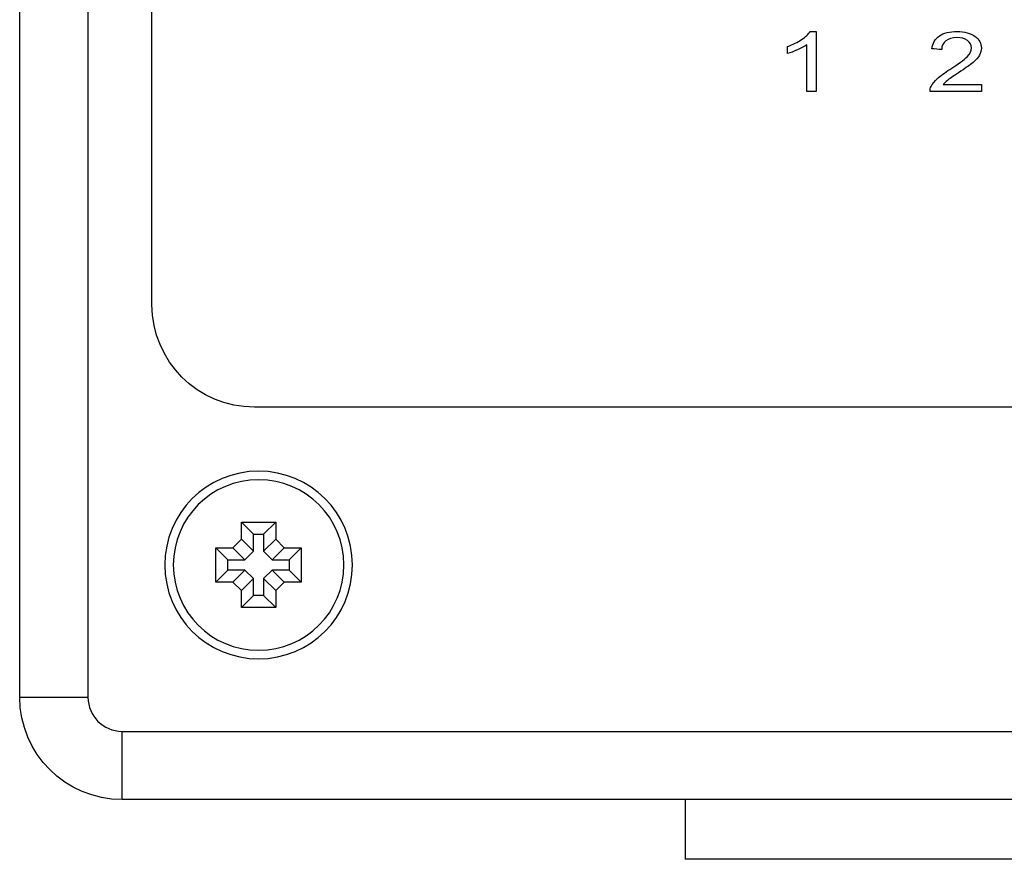
# Model space of a CAD drawing. Units: inches. Extents: x 0 to 17, y 0 to 11.
# Drawn here: x 7.4 to 8.5, y 4.5 to 5.5 of the extents above; entities that cross this region are included whole.
import ezdxf

# ---------------------------------------------------------------- set-up
doc = ezdxf.new("R2010")
doc.units = ezdxf.units.IN
doc.header["$MEASUREMENT"] = 0
doc.layers.add('GEOM', color=7, linetype='CONTINUOUS')

msp = doc.modelspace()

# ---------------------------------------------------------------- linework, layer by layer
at = {"layer": 'GEOM', "color": 7, "linetype": 'Continuous'}
for p, q in [((7.3938, 4.6842), (7.3938, 9.1642)), ((7.4738, 9.1642), (7.4738, 4.6842)), ((7.5488, 5.1442), (7.5488, 8.4042)), ((9.6788, 5.0242), (7.6688, 5.0242)), ((7.6538, 4.8892), (7.6938, 4.8892)), ((7.6678, 4.8752), (7.6538, 4.8892)), ((7.6538, 4.8693), (7.6538, 4.8892)), ((7.6797, 4.8752), (7.6938, 4.8892)), ((7.6938, 4.8892), (7.6938, 4.8693)), ((7.6678, 4.8752), (7.6797, 4.8752)), ((7.6678, 4.8553), (7.6678, 4.8752)), ((7.6797, 4.8752), (7.6797, 4.8553)), ((7.6238, 4.8592), (7.6437, 4.8592)), ((7.6378, 4.8452), (7.6238, 4.8592)), ((7.6238, 4.8192), (7.6238, 4.8592)), ((7.6437, 4.8592), (7.6538, 4.8693)), ((7.6577, 4.8452), (7.6437, 4.8592)), ((7.6538, 4.8693), (7.6678, 4.8553)), ((7.6797, 4.8553), (7.6938, 4.8693)), ((7.7038, 4.8592), (7.6898, 4.8452)), ((7.6938, 4.8693), (7.7038, 4.8592)), ((7.7038, 4.8592), (7.7238, 4.8592)), ((7.7097, 4.8452), (7.7238, 4.8592)), ((7.7238, 4.8592), (7.7238, 4.8192)), ((7.6678, 4.8553), (7.6577, 4.8452)), ((7.6898, 4.8452), (7.6797, 4.8553)), ((7.6378, 4.8333), (7.6378, 4.8452)), ((7.6378, 4.8452), (7.6577, 4.8452)), ((7.6898, 4.8452), (7.7097, 4.8452)), ((7.7097, 4.8452), (7.7097, 4.8333)), ((7.6378, 4.8333), (7.6238, 4.8192)), ((7.6577, 4.8333), (7.6378, 4.8333)), ((7.6437, 4.8192), (7.6577, 4.8333)), ((7.6577, 4.8333), (7.6678, 4.8232)), ((7.6797, 4.8232), (7.6898, 4.8333)), ((7.6898, 4.8333), (7.7038, 4.8192)), ((7.7097, 4.8333), (7.6898, 4.8333)), ((7.7097, 4.8333), (7.7238, 4.8192)), ((7.6437, 4.8192), (7.6238, 4.8192)), ((7.6538, 4.8091), (7.6437, 4.8192)), ((7.6678, 4.8232), (7.6538, 4.8091)), ((7.6678, 4.8033), (7.6678, 4.8232)), ((7.6938, 4.8091), (7.6797, 4.8232)), ((7.6797, 4.8232), (7.6797, 4.8033)), ((7.7038, 4.8192), (7.6938, 4.8091)), ((7.7238, 4.8192), (7.7038, 4.8192)), ((7.6538, 4.7892), (7.6538, 4.8091)), ((7.6678, 4.8033), (7.6538, 4.7892)), ((7.6797, 4.8033), (7.6678, 4.8033)), ((7.6797, 4.8033), (7.6938, 4.7892)), ((7.6938, 4.8091), (7.6938, 4.7892)), ((7.6938, 4.7892), (7.6538, 4.7892)), ((7.3938, 4.6842), (7.4738, 4.6842)), ((7.5138, 4.6442), (9.8338, 4.6442)), ((7.5138, 4.5642), (7.5138, 4.6442)), ((9.8338, 4.5642), (7.5138, 4.5642)), ((8.1738, 4.5642), (8.1738, 4.4942)), ((9.1738, 4.4942), (8.1738, 4.4942))]:
    msp.add_line(p, q, dxfattribs=at)
at = {"layer": 'GEOM', "color": 7, "linetype": 'Continuous', "extrusion": (0, 0, -1)}
for radius in [0.11, 0.1]:
    msp.add_circle((-7.6738, 4.8392), radius, dxfattribs=at)
for centre in [(-7.6688, 5.1442), (-7.5138, 4.6842)]:
    msp.add_arc(centre, 0.12, 270, 0, dxfattribs=at)
at = {"layer": 'GEOM', "color": 7, "linetype": 'Continuous'}
msp.add_arc((7.5138, 4.6842), 0.04, 180, 270, dxfattribs=at)
for points, knots in [([(8.2938, 5.4469), (8.3, 5.4492), (8.3055, 5.4519), (8.3149, 5.4584), (8.3182, 5.4615), (8.3201, 5.4645)], [0.7929934, 0.7929934, 0.7929934, 0.7929934, 0.8792106, 0.8792106, 0.9654278, 0.9654278, 0.9654278, 0.9654278]), ([(8.4629, 5.4443), (8.4637, 5.4508), (8.4666, 5.4559), (8.4769, 5.4628), (8.4838, 5.4645), (8.5012, 5.4645), (8.5082, 5.4626), (8.5184, 5.4552), (8.5209, 5.4506), (8.5209, 5.4423), (8.5202, 5.4395), (8.5172, 5.4341), (8.5147, 5.4313), (8.5078, 5.4253), (8.502, 5.4212), (8.4873, 5.4116), (8.483, 5.4087), (8.4791, 5.4056), (8.4776, 5.404), (8.4763, 5.4025)], [0.6798133, 0.6798133, 0.6798133, 0.6798133, 0.7296333, 0.7296333, 0.7794532, 0.7794532, 0.8298098, 0.8298098, 0.8801663, 0.8801663, 0.9058362, 0.9058362, 0.931506, 0.931506, 0.9571759, 0.9571759, 0.9785879, 0.9785879, 1, 1, 1, 1]), ([(8.3162, 5.449), (8.3135, 5.447), (8.3099, 5.445), (8.3012, 5.4411), (8.2972, 5.4396), (8.2938, 5.4386)], [0.6398132, 0.6398132, 0.6398132, 0.6398132, 0.6969492, 0.6969492, 0.7540853, 0.7540853, 0.7540853, 0.7540853]), ([(8.4608, 5.3942), (8.4607, 5.3963), (8.4611, 5.3983), (8.4636, 5.4033), (8.4661, 5.4064), (8.4728, 5.4125), (8.4777, 5.4161), (8.494, 5.4263), (8.5007, 5.4313), (8.5077, 5.4386), (8.5094, 5.442), (8.5094, 5.4487), (8.5078, 5.4515), (8.5015, 5.4562), (8.4973, 5.4574), (8.4868, 5.4574), (8.4825, 5.4561), (8.4761, 5.4512), (8.4744, 5.4477), (8.4744, 5.4433)], [0.3067897, 0.3067897, 0.3067897, 0.3067897, 0.3235168, 0.3235168, 0.3510275, 0.3510275, 0.3785383, 0.3785383, 0.4212285, 0.4212285, 0.4639188, 0.4639188, 0.5086494, 0.5086494, 0.55338, 0.55338, 0.6007016, 0.6007016, 0.6480233, 0.6480233, 0.6480233, 0.6480233])]:
    msp.add_open_spline(points, degree=3, knots=knots, dxfattribs=at)
for points in [[(8.3201, 5.4645), (8.3225, 5.4645), (8.3249, 5.4645), (8.3273, 5.4645)], [(8.3273, 5.4645), (8.3273, 5.4411), (8.3273, 5.4176), (8.3273, 5.3942)], [(8.3162, 5.3942), (8.3162, 5.4125), (8.3162, 5.4307), (8.3162, 5.449)], [(8.2938, 5.4386), (8.2938, 5.4414), (8.2938, 5.4442), (8.2938, 5.4469)], [(8.4744, 5.4433), (8.4706, 5.4436), (8.4667, 5.444), (8.4629, 5.4443)], [(8.4763, 5.4025), (8.4912, 5.4025), (8.5061, 5.4025), (8.521, 5.4025)], [(8.521, 5.4025), (8.521, 5.3997), (8.521, 5.397), (8.521, 5.3942)], [(8.3273, 5.3942), (8.3236, 5.3942), (8.3199, 5.3942), (8.3162, 5.3942)], [(8.521, 5.3942), (8.501, 5.3942), (8.4809, 5.3942), (8.4608, 5.3942)]]:
    msp.add_open_spline(points, degree=3, dxfattribs=at)

doc.saveas('drawing.dxf')
